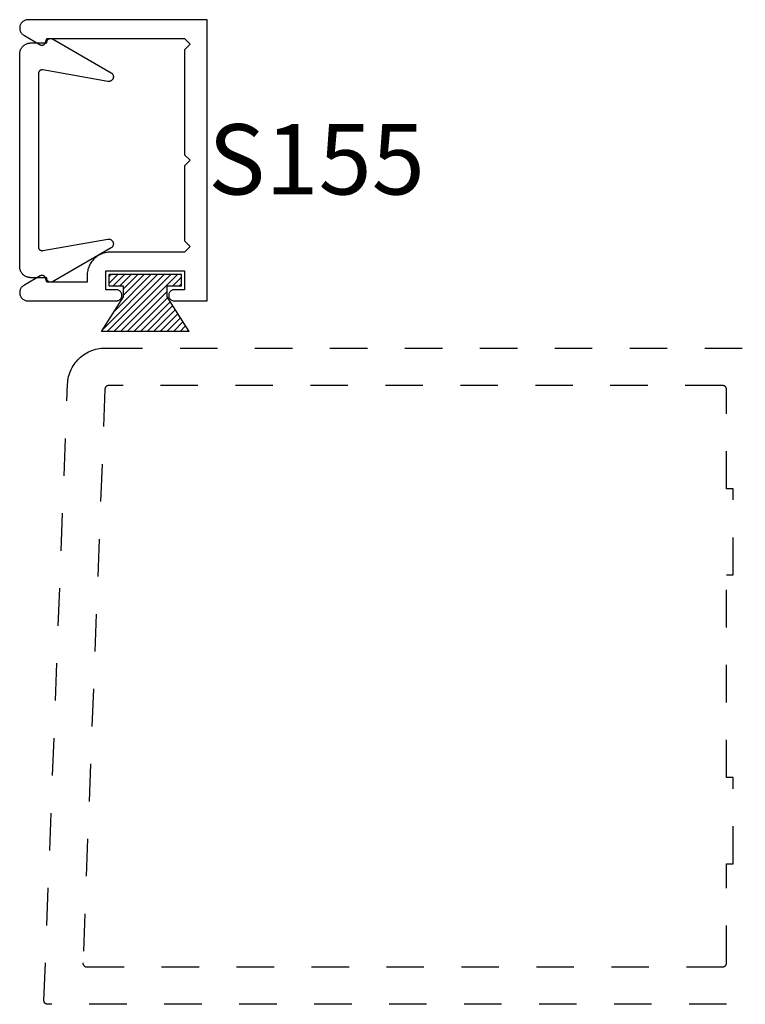
# Model space of a CAD drawing. Units: inches. Extents: x 0 to 113, y -1 to 43.
# Drawn here: x 80 to 82, y 30 to 33 of the extents above; entities that cross this region are included whole.
import ezdxf

# ---------------------------------------------------------------- set-up
doc = ezdxf.new("R2010")
doc.units = ezdxf.units.IN
doc.header["$LTSCALE"] = 0.5
doc.header["$MEASUREMENT"] = 0
doc.linetypes.add('HIDDEN2', pattern=[0.1875, 0.125, -0.0625])
for name, color, linetype in [('Arcadia-Hidden', 1, 'HIDDEN2'), ('Arcadia-Profile', 6, 'Continuous'), ('Arcadia-Shade', 8, 'Continuous'), ('Arcadia-Text', 3, 'Continuous')]:
    doc.layers.add(name, color=color, linetype=linetype)
doc.styles.get("Standard").update_dxf_attribs({"font": 'ARIALN.TTF'})

# ---------------------------------------------------------------- blocks, each defined once
blk = doc.blocks.new('MO-HAIR_1')
at = {"layer": 'Arcadia-Shade', "lineweight": -3}
h = blk.add_hatch(dxfattribs=at)
h.set_pattern_fill('ANSI31', color=256, scale=0.1, angle=90, style=0)
h.set_pattern_definition([(135, (32.383478, -52.397123), (-0.0088388348, -0.0088388348), [])])
h.paths.add_polyline_path([(0.0204, 0.1519), (0.0204, 0.1207), (0.0586, 0.1207), (0.0586, 0.0918), (0, 0), (0.2335, 0), (0.1749, 0.0918), (0.1749, 0.1207), (0.213, 0.1207), (0.213, 0.1519)])
at = {"layer": 'Arcadia-Profile'}
for p, q in [((0.0204, 0.1207), (0.0204, 0.1519)), ((0.0204, 0.1519), (0.213, 0.1519)), ((0.0204, 0.1207), (0.0204, 0.1519)), ((0.0204, 0.1519), (0.213, 0.1519)), ((0.213, 0.1207), (0.213, 0.1519)), ((0.213, 0.1207), (0.213, 0.1519)), ((0.0204, 0.1207), (0.0586, 0.1207)), ((0.0204, 0.1207), (0.0586, 0.1207)), ((0.0586, 0.0918), (0.0586, 0.1207)), ((0.0586, 0.0918), (0.0586, 0.1207)), ((0.1749, 0.1207), (0.213, 0.1207)), ((0.1749, 0.0918), (0.1749, 0.1207)), ((0.1749, 0.1207), (0.213, 0.1207)), ((0.1749, 0.0918), (0.1749, 0.1207)), ((0, 0), (0.0586, 0.0918)), ((0, 0), (0.0586, 0.0918)), ((0.2335, 0), (0.1749, 0.0918)), ((0.2335, 0), (0.1749, 0.0918)), ((0, 0), (0.2335, 0)), ((0, 0), (0.2335, 0))]:
    blk.add_line(p, q, dxfattribs=at)

msp = doc.modelspace()

# ---------------------------------------------------------------- linework, layer by layer
at = {"layer": 'Arcadia-Hidden'}
msp.add_lwpolyline([(82.5248, 30.20918), (80.5138, 30.20918), (80.51327, 30.20919), (80.51273, 30.20923), (80.5122, 30.2093), (80.51167, 30.2094), (80.51115, 30.20953), (80.51064, 30.20969), (80.51013, 30.20987), (80.50964, 30.21008), (80.50916, 30.21032), (80.50869, 30.21058), (80.50824, 30.21087), (80.5078, 30.21118), (80.50738, 30.21151), (80.50698, 30.21187), (80.5066, 30.21224), (80.50623, 30.21264), (80.5059, 30.21305), (80.50558, 30.21349), (80.50528, 30.21393), (80.50502, 30.2144), (80.50477, 30.21488), (80.50456, 30.21537), (80.50436, 30.21587), (80.5042, 30.21638), (80.50406, 30.2169), (80.50396, 30.21742), (80.50388, 30.21795), (80.50383, 30.21849), (80.5038, 30.21902), (80.50381, 30.21956), (80.56688, 31.86301), (80.5672, 31.86811), (80.56779, 31.87318), (80.56863, 31.87822), (80.56973, 31.88321), (80.57109, 31.88813), (80.57269, 31.89298), (80.57454, 31.89774), (80.57663, 31.9024), (80.57895, 31.90695), (80.58151, 31.91137), (80.58428, 31.91566), (80.58727, 31.9198), (80.59047, 31.92378), (80.59387, 31.92759), (80.59746, 31.93123), (80.60123, 31.93468), (80.60517, 31.93793), (80.60927, 31.94097), (80.61352, 31.9438), (80.61791, 31.94641), (80.62243, 31.94879), (80.62706, 31.95094), (80.6318, 31.95285), (80.63663, 31.95452), (80.64154, 31.95593), (80.64651, 31.9571), (80.65154, 31.958), (80.6566, 31.95865), (80.6617, 31.95905), (80.6668, 31.95918), (82.5248, 31.95918)], dxfattribs=at)
msp.add_lwpolyline([(82.31533, 31.85916), (82.3148, 31.85918), (80.67643, 31.85918), (80.67591, 31.85916), (80.67541, 31.85912), (80.6749, 31.85906), (80.6744, 31.85897), (80.6739, 31.85885), (80.67341, 31.85871), (80.67293, 31.85854), (80.67245, 31.85835), (80.67199, 31.85814), (80.67154, 31.8579), (80.6711, 31.85764), (80.67067, 31.85735), (80.67026, 31.85705), (80.66987, 31.85673), (80.66949, 31.85638), (80.66913, 31.85602), (80.66879, 31.85564), (80.66847, 31.85524), (80.66817, 31.85482), (80.6679, 31.8544), (80.66764, 31.85395), (80.66741, 31.8535), (80.6672, 31.85303), (80.66701, 31.85256), (80.66685, 31.85207), (80.66672, 31.85158), (80.66661, 31.85108), (80.66652, 31.85058), (80.66647, 31.85007), (80.66643, 31.84956), (80.60772, 30.31956), (80.60771, 30.31902), (80.60774, 30.31849), (80.60779, 30.31795), (80.60787, 30.31742), (80.60798, 30.3169), (80.60811, 30.31638), (80.60828, 30.31587), (80.60847, 30.31537), (80.60868, 30.31488), (80.60893, 30.3144), (80.6092, 30.31393), (80.60949, 30.31349), (80.60981, 30.31305), (80.61015, 30.31264), (80.61051, 30.31224), (80.61089, 30.31187), (80.61129, 30.31151), (80.61171, 30.31118), (80.61215, 30.31087), (80.6126, 30.31058), (80.61307, 30.31032), (80.61355, 30.31008), (80.61405, 30.30987), (80.61455, 30.30969), (80.61506, 30.30953), (80.61558, 30.3094), (80.61611, 30.3093), (80.61664, 30.30923), (80.61718, 30.30919), (80.61771, 30.30918), (82.3148, 30.30918), (82.31533, 30.30919), (82.31585, 30.30923), (82.31637, 30.3093), (82.31688, 30.30939), (82.31739, 30.30952), (82.31789, 30.30966), (82.31839, 30.30984), (82.31887, 30.31004), (82.31934, 30.31027), (82.3198, 30.31052), (82.32025, 30.31079), (82.32068, 30.31109), (82.3211, 30.3114), (82.32149, 30.31174), (82.32187, 30.3121), (82.32223, 30.31248), (82.32257, 30.31288), (82.32289, 30.3133), (82.32319, 30.31373), (82.32346, 30.31418), (82.32371, 30.31464), (82.32394, 30.31511), (82.32414, 30.31559), (82.32431, 30.31609), (82.32446, 30.31659), (82.32458, 30.3171), (82.32468, 30.31761), (82.32475, 30.31813), (82.32479, 30.31865), (82.3248, 30.31918), (82.3248, 30.58418), (82.3428, 30.58418), (82.3428, 30.81418), (82.3248, 30.81418), (82.3248, 31.35418), (82.3428, 31.35418), (82.3428, 31.58418), (82.3248, 31.58418), (82.3248, 31.84918), (82.32479, 31.8497), (82.32475, 31.85022), (82.32468, 31.85074), (82.32458, 31.85125), (82.32446, 31.85176), (82.32431, 31.85227), (82.32414, 31.85276), (82.32394, 31.85324), (82.32371, 31.85372), (82.32346, 31.85418), (82.32319, 31.85462), (82.32289, 31.85505), (82.32257, 31.85547), (82.32223, 31.85587), (82.32187, 31.85625), (82.32149, 31.85661), (82.3211, 31.85695), (82.32068, 31.85727), (82.32025, 31.85756), (82.3198, 31.85784), (82.31934, 31.85809), (82.31887, 31.85831), (82.31839, 31.85851), (82.31789, 31.85869), (82.31739, 31.85883), (82.31688, 31.85896), (82.31637, 31.85905), (82.31585, 31.85912)], close=True, dxfattribs=at)
at = {"layer": 'Arcadia-Profile'}
for points in [[(80.87912, 32.44486), (80.87912, 32.24486), (80.89412, 32.22986), (80.87912, 32.21486), (80.68112, 32.21486), (80.67788, 32.21478), (80.67464, 32.21452), (80.67143, 32.2141), (80.66823, 32.21351), (80.66508, 32.21275), (80.66197, 32.21183), (80.65891, 32.21074), (80.65591, 32.2095), (80.65298, 32.2081), (80.65012, 32.20655), (80.64736, 32.20486), (80.64468, 32.20302), (80.64211, 32.20104), (80.63964, 32.19894), (80.63728, 32.1967), (80.63505, 32.19435), (80.63294, 32.19188), (80.63097, 32.1893), (80.62913, 32.18663), (80.62743, 32.18386), (80.62588, 32.18101), (80.62448, 32.17808), (80.62324, 32.17508), (80.62216, 32.17202), (80.62124, 32.16891), (80.62048, 32.16575), (80.61989, 32.16256), (80.61946, 32.15934), (80.61921, 32.15611), (80.61912, 32.15286), (80.61912, 32.13486), (80.51112, 32.13486), (80.50829, 32.14545), (80.50811, 32.14603), (80.5079, 32.14661), (80.50765, 32.14717), (80.50737, 32.14771), (80.50706, 32.14823), (80.50672, 32.14874), (80.50634, 32.14922), (80.50594, 32.14968), (80.50551, 32.15011), (80.50506, 32.15052), (80.50458, 32.1509), (80.50407, 32.15125), (80.50355, 32.15156), (80.50301, 32.15185), (80.50245, 32.1521), (80.50188, 32.15232), (80.5013, 32.1525), (80.50071, 32.15264), (80.50011, 32.15275), (80.4995, 32.15282), (80.49889, 32.15286), (80.49828, 32.15285), (80.49767, 32.15281), (80.49706, 32.15274), (80.49646, 32.15262), (80.49587, 32.15247), (80.49529, 32.15229), (80.49472, 32.15207), (80.49417, 32.15181), (80.49363, 32.15152), (80.45151, 32.1272), (80.44973, 32.12622), (80.44806, 32.12508), (80.44649, 32.12379), (80.44505, 32.12237), (80.44374, 32.12082), (80.44257, 32.11916), (80.44156, 32.1174), (80.44072, 32.11556), (80.44005, 32.11364), (80.43955, 32.11168), (80.43923, 32.10967), (80.4391, 32.10765), (80.43915, 32.10562), (80.43938, 32.10361), (80.4398, 32.10162), (80.44039, 32.09968), (80.44116, 32.0978), (80.44209, 32.096), (80.44319, 32.0943), (80.44443, 32.09269), (80.44582, 32.09121), (80.44733, 32.08986), (80.44896, 32.08865), (80.45069, 32.0876), (80.45251, 32.0867), (80.4544, 32.08598), (80.45636, 32.08543), (80.45835, 32.08506), (80.46037, 32.08487), (80.4624, 32.08486), (80.69662, 32.08486), (80.69819, 32.08494), (80.69974, 32.08519), (80.70126, 32.0856), (80.70273, 32.08616), (80.70412, 32.08687), (80.70544, 32.08773), (80.70666, 32.08871), (80.70777, 32.08982), (80.70876, 32.09104), (80.70961, 32.09236), (80.71033, 32.09376), (80.71089, 32.09523), (80.7113, 32.09674), (80.71154, 32.09829), (80.71162, 32.09986), (80.71154, 32.10143), (80.7113, 32.10298), (80.71089, 32.1045), (80.71033, 32.10596), (80.70961, 32.10736), (80.70876, 32.10868), (80.70777, 32.1099), (80.70666, 32.11101), (80.70544, 32.112), (80.70412, 32.11285), (80.70273, 32.11356), (80.70126, 32.11413), (80.69974, 32.11453), (80.69819, 32.11478), (80.69662, 32.11486), (80.66912, 32.11486), (80.66912, 32.16486), (80.87912, 32.16486), (80.87912, 32.11486), (80.85162, 32.11486), (80.85006, 32.11478), (80.84851, 32.11453), (80.84699, 32.11413), (80.84552, 32.11356), (80.84412, 32.11285), (80.84281, 32.112), (80.84159, 32.11101), (80.84048, 32.1099), (80.83949, 32.10868), (80.83863, 32.10736), (80.83792, 32.10596), (80.83736, 32.1045), (80.83695, 32.10298), (80.83671, 32.10143), (80.83662, 32.09986), (80.83671, 32.09829), (80.83695, 32.09674), (80.83736, 32.09523), (80.83792, 32.09376), (80.83863, 32.09236), (80.83949, 32.09104), (80.84048, 32.08982), (80.84159, 32.08871), (80.84281, 32.08773), (80.84412, 32.08687), (80.84552, 32.08616), (80.84699, 32.0856), (80.84851, 32.08519), (80.85006, 32.08494), (80.85162, 32.08486), (80.93912, 32.08486), (80.93912, 32.83486), (80.4624, 32.83486), (80.46037, 32.83486), (80.45835, 32.83467), (80.45636, 32.8343), (80.4544, 32.83374), (80.45251, 32.83302), (80.45069, 32.83213), (80.44896, 32.83107), (80.44733, 32.82986), (80.44582, 32.82851), (80.44443, 32.82703), (80.44319, 32.82543), (80.44209, 32.82372), (80.44116, 32.82192), (80.44039, 32.82004), (80.4398, 32.8181), (80.43938, 32.81612), (80.43915, 32.8141), (80.4391, 32.81207), (80.43923, 32.81005), (80.43955, 32.80805), (80.44005, 32.80608), (80.44072, 32.80417), (80.44156, 32.80232), (80.44257, 32.80056), (80.44374, 32.7989), (80.44505, 32.79735), (80.44649, 32.79593), (80.44806, 32.79464), (80.44973, 32.7935), (80.45151, 32.79252), (80.49363, 32.7682), (80.49417, 32.76791), (80.49472, 32.76766), (80.49529, 32.76743), (80.49587, 32.76725), (80.49646, 32.7671), (80.49706, 32.76698), (80.49767, 32.76691), (80.49828, 32.76687), (80.49889, 32.76686), (80.4995, 32.7669), (80.50011, 32.76697), (80.50071, 32.76708), (80.5013, 32.76722), (80.50188, 32.76741), (80.50245, 32.76762), (80.50301, 32.76787), (80.50355, 32.76816), (80.50407, 32.76847), (80.50458, 32.76882), (80.50506, 32.7692), (80.50551, 32.76961), (80.50594, 32.77004), (80.50634, 32.7705), (80.50672, 32.77098), (80.50706, 32.77149), (80.50737, 32.77201), (80.50765, 32.77256), (80.5079, 32.77311), (80.50811, 32.77369), (80.50829, 32.77427), (80.51112, 32.78486), (80.87912, 32.78486), (80.89412, 32.76986), (80.87912, 32.75486), (80.87912, 32.47486), (80.89412, 32.45986)], [(80.51174, 32.77286), (80.51162, 32.77362), (80.51155, 32.77438), (80.51154, 32.77514), (80.5116, 32.77591), (80.5117, 32.77666), (80.51187, 32.77741), (80.51209, 32.77814), (80.51237, 32.77885), (80.51271, 32.77954), (80.51309, 32.78021), (80.51352, 32.78084), (80.514, 32.78143), (80.51453, 32.78199), (80.51509, 32.7825), (80.5157, 32.78297), (80.51633, 32.7834), (80.517, 32.78377), (80.5177, 32.78409), (80.51841, 32.78436), (80.51915, 32.78457), (80.5199, 32.78472), (80.52066, 32.78482), (80.52142, 32.78486), (80.52218, 32.78484), (80.52295, 32.78476), (80.5237, 32.78463), (80.52444, 32.78443), (80.52516, 32.78418), (80.52586, 32.78388), (80.52654, 32.78352), (80.68286, 32.69327), (80.68384, 32.69264), (80.68475, 32.69193), (80.6856, 32.69113), (80.68636, 32.69026), (80.68705, 32.68932), (80.68764, 32.68832), (80.68814, 32.68727), (80.68853, 32.68618), (80.68883, 32.68506), (80.68901, 32.68391), (80.6891, 32.68275), (80.68907, 32.68159), (80.68893, 32.68044), (80.68869, 32.67931), (80.68835, 32.6782), (80.6879, 32.67713), (80.68735, 32.6761), (80.68672, 32.67513), (80.68599, 32.67422), (80.68518, 32.67339), (80.6843, 32.67263), (80.68336, 32.67196), (80.68235, 32.67138), (80.6813, 32.6709), (80.6802, 32.67051), (80.67907, 32.67023), (80.67793, 32.67006), (80.67677, 32.66999), (80.67561, 32.67003), (80.67446, 32.67018), (80.50084, 32.70079), (80.50026, 32.70088), (80.49968, 32.70093), (80.4991, 32.70094), (80.49852, 32.70093), (80.49794, 32.70088), (80.49736, 32.70079), (80.49679, 32.70067), (80.49623, 32.70052), (80.49568, 32.70034), (80.49514, 32.70013), (80.49461, 32.69988), (80.4941, 32.6996), (80.4936, 32.6993), (80.49313, 32.69896), (80.49267, 32.6986), (80.49224, 32.69822), (80.49183, 32.69781), (80.49144, 32.69737), (80.49108, 32.69691), (80.49074, 32.69644), (80.49044, 32.69594), (80.49016, 32.69543), (80.48992, 32.6949), (80.4897, 32.69436), (80.48952, 32.69381), (80.48937, 32.69325), (80.48925, 32.69268), (80.48917, 32.6921), (80.48912, 32.69152), (80.4891, 32.69094), (80.4891, 32.45986), (80.4891, 32.22878), (80.48912, 32.2282), (80.48917, 32.22762), (80.48925, 32.22704), (80.48937, 32.22647), (80.48952, 32.22591), (80.4897, 32.22536), (80.48992, 32.22482), (80.49016, 32.22429), (80.49044, 32.22378), (80.49074, 32.22328), (80.49108, 32.22281), (80.49144, 32.22235), (80.49183, 32.22192), (80.49224, 32.2215), (80.49267, 32.22112), (80.49313, 32.22076), (80.4936, 32.22042), (80.4941, 32.22012), (80.49461, 32.21984), (80.49514, 32.2196), (80.49568, 32.21938), (80.49623, 32.2192), (80.49679, 32.21905), (80.49736, 32.21893), (80.49794, 32.21885), (80.49852, 32.2188), (80.4991, 32.21878), (80.49968, 32.2188), (80.50026, 32.21885), (80.50084, 32.21893), (80.67446, 32.24954), (80.67561, 32.24969), (80.67677, 32.24973), (80.67793, 32.24967), (80.67907, 32.24949), (80.6802, 32.24921), (80.6813, 32.24883), (80.68235, 32.24834), (80.68336, 32.24776), (80.6843, 32.24709), (80.68518, 32.24633), (80.68599, 32.2455), (80.68672, 32.24459), (80.68735, 32.24362), (80.6879, 32.2426), (80.68835, 32.24152), (80.68869, 32.24042), (80.68893, 32.23928), (80.68907, 32.23813), (80.6891, 32.23697), (80.68901, 32.23581), (80.68883, 32.23466), (80.68853, 32.23354), (80.68814, 32.23245), (80.68764, 32.2314), (80.68705, 32.2304), (80.68636, 32.22946), (80.6856, 32.22859), (80.68475, 32.22779), (80.68384, 32.22708), (80.68286, 32.22645), (80.52654, 32.1362), (80.52586, 32.13584), (80.52516, 32.13554), (80.52444, 32.13529), (80.5237, 32.1351), (80.52295, 32.13496), (80.52218, 32.13488), (80.52142, 32.13486), (80.52066, 32.1349), (80.5199, 32.135), (80.51915, 32.13515), (80.51841, 32.13536), (80.5177, 32.13563), (80.517, 32.13595), (80.51633, 32.13632), (80.5157, 32.13675), (80.51509, 32.13722), (80.51453, 32.13773), (80.514, 32.13829), (80.51352, 32.13889), (80.51309, 32.13952), (80.51271, 32.14018), (80.51237, 32.14087), (80.51209, 32.14158), (80.51187, 32.14231), (80.5117, 32.14306), (80.5116, 32.14382), (80.51154, 32.14458), (80.51155, 32.14534), (80.51162, 32.14611), (80.51174, 32.14686), (80.4691, 32.14686), (80.46753, 32.1469), (80.46596, 32.14703), (80.46441, 32.14723), (80.46286, 32.14752), (80.46133, 32.14788), (80.45983, 32.14833), (80.45835, 32.14885), (80.4569, 32.14945), (80.45548, 32.15013), (80.4541, 32.15088), (80.45276, 32.1517), (80.45147, 32.15259), (80.45022, 32.15355), (80.44903, 32.15457), (80.44789, 32.15565), (80.4468, 32.15679), (80.44578, 32.15798), (80.44483, 32.15923), (80.44394, 32.16052), (80.44312, 32.16186), (80.44237, 32.16324), (80.44169, 32.16466), (80.44109, 32.16611), (80.44057, 32.16759), (80.44012, 32.1691), (80.43975, 32.17062), (80.43947, 32.17217), (80.43926, 32.17373), (80.43914, 32.17529), (80.4391, 32.17686), (80.4391, 32.45986), (80.4391, 32.74286), (80.43914, 32.74443), (80.43926, 32.746), (80.43947, 32.74755), (80.43975, 32.7491), (80.44012, 32.75063), (80.44057, 32.75213), (80.44109, 32.75361), (80.44169, 32.75506), (80.44237, 32.75648), (80.44312, 32.75786), (80.44394, 32.7592), (80.44483, 32.76049), (80.44578, 32.76174), (80.4468, 32.76293), (80.44789, 32.76407), (80.44903, 32.76516), (80.45022, 32.76618), (80.45147, 32.76713), (80.45276, 32.76802), (80.4541, 32.76884), (80.45548, 32.76959), (80.4569, 32.77027), (80.45835, 32.77087), (80.45983, 32.77139), (80.46133, 32.77184), (80.46286, 32.77221), (80.46441, 32.77249), (80.46596, 32.7727), (80.46753, 32.77282), (80.4691, 32.77286)]]:
    msp.add_lwpolyline(points, close=True, dxfattribs=at)

# ---------------------------------------------------------------- block references
at = {"layer": 'Arcadia-Profile', "xscale": -1}
msp.add_blockref('MO-HAIR_1', (80.89085, 32.00358), dxfattribs=at)

# ---------------------------------------------------------------- texts
at = {"layer": 'Arcadia-Text', "lineweight": -3}
msp.add_text('S155', height=0.1875, dxfattribs=at).set_placement((80.94188, 32.36876))

doc.saveas('drawing.dxf')
